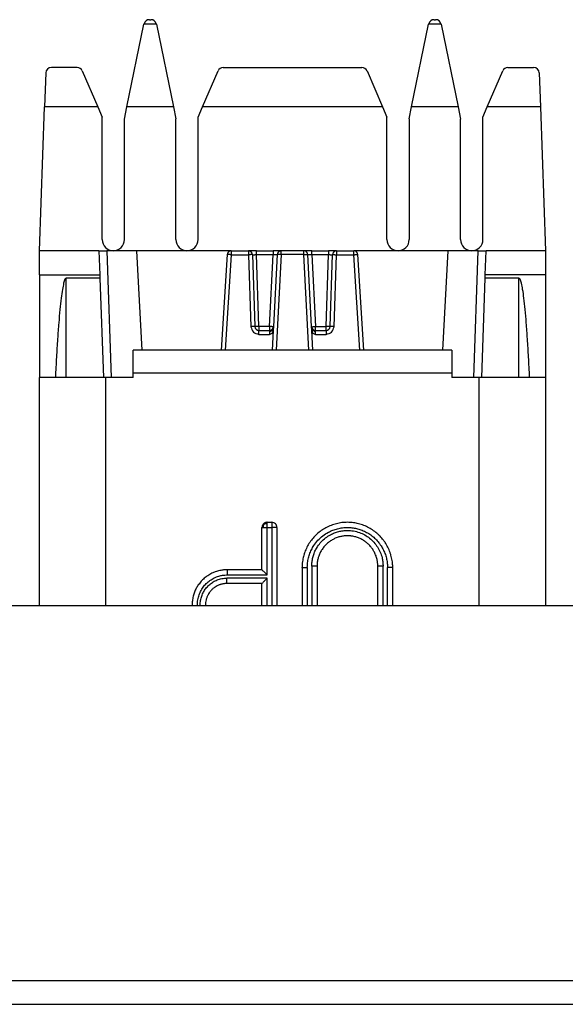
# Model space of a CAD drawing. Units: inches. Extents: x -27.7 to 26.7, y -4.9 to 9.6.
# Drawn here: x -15.8 to -15.1, y 4.7 to 5.9 of the extents above; entities that cross this region are included whole.
import ezdxf

# ---------------------------------------------------------------- set-up
doc = ezdxf.new("R2010")
doc.units = ezdxf.units.IN
doc.header["$MEASUREMENT"] = 0

# ---------------------------------------------------------------- blocks, each defined once
blk = doc.blocks.new('57851-04__11', base_point=(-26.71185926791577, 4.656133987665359))
at = {"color": 7, "linetype": 'Continuous'}
for p, q in [((-8.461859267915774, 5.156133987665358), (-25.96185926791577, 5.156133987665358)), ((-25.96185926791577, 4.656133987665359), (-8.461859267915774, 4.656133987665359))]:
    blk.add_line(p, q, dxfattribs=at)
at = {"color": 124, "linetype": 'Continuous'}
blk.add_line((-25.96185926791577, 4.686133987665359), (-8.461859267915774, 4.686133987665359), dxfattribs=at)
blk = doc.blocks.new('59084__12', base_point=(-15.76235926808454, 5.156133987665358))
at = {"color": 7, "linetype": 'Continuous'}
for p, q in [((-15.64480956615093, 5.448366136492012), (-15.64480956615093, 5.476837419937394)), ((-15.47033334857365, 5.476837417089771), (-15.64480956615093, 5.476837419937394)), ((-15.46533563186925, 5.476837417089771), (-15.47033334857365, 5.476837417089771)), ((-15.42427720305165, 5.476837417089771), (-15.46533563186925, 5.476837417089771)), ((-15.41927948634726, 5.476837417089771), (-15.42427720305165, 5.476837417089771)), ((-15.24490896995668, 5.476837419937394), (-15.41927948634726, 5.476837417089771)), ((-15.24490896995668, 5.476837419937394), (-15.24490896995668, 5.448366136492012)), ((-15.76230641881667, 5.442908984625162), (-15.76235926776707, 5.442908984061571)), ((-15.76235926808454, 5.156133987665358), (-15.76235926776707, 5.442908984061571)), ((-15.74250085578493, 5.442908984625162), (-15.76230641881667, 5.442908984625162)), ((-15.7373592676091, 5.442908984061571), (-15.74250085578493, 5.442908984625162)), ((-15.73393029749759, 5.442908984625162), (-15.7373592676091, 5.442908984061571)), ((-15.72890641881667, 5.442908984625162), (-15.73393029749759, 5.442908984625162)), ((-15.71000085564612, 5.442908984625162), (-15.72890641881667, 5.442908984625162)), ((-15.69640641867784, 5.442908984625162), (-15.71000085564612, 5.442908984625162)), ((-15.68230641847494, 5.442908984626406), (-15.69640641867784, 5.442908984625162)), ((-15.67925230790386, 5.442908984061571), (-15.68230641847494, 5.442908984626406)), ((-15.67925230790386, 5.156133987665358), (-15.67925230790386, 5.442908984061571)), ((-15.67231251020475, 5.442908984626406), (-15.67925230790386, 5.442908984061571)), ((-15.64480956615093, 5.442908984061571), (-15.67231251020475, 5.442908984626406)), ((-15.64480956615093, 5.442908984061571), (-15.64480956615093, 5.448366136492012)), ((-15.24490896995668, 5.448366136492012), (-15.64480956615093, 5.448366136492012)), ((-15.24490896995668, 5.448366136492012), (-15.24490896995668, 5.442908984061571)), ((-15.21730032472046, 5.442908984502906), (-15.24490896995668, 5.442908984061571)), ((-15.21046622779292, 5.442908984061571), (-15.21730032472046, 5.442908984502906)), ((-15.21046622778964, 5.156133987665358), (-15.21046622779292, 5.442908984061571)), ((-15.20730641645027, 5.442908984502906), (-15.21046622779292, 5.442908984061571)), ((-15.19320641624306, 5.442908984626406), (-15.20730641645027, 5.442908984502906)), ((-15.17961197927474, 5.442908984625166), (-15.19320641624306, 5.442908984626406)), ((-15.16070641610424, 5.442908984626406), (-15.17961197927474, 5.442908984625166)), ((-15.15568253742331, 5.442908984625162), (-15.16070641610424, 5.442908984626406)), ((-15.15235926822244, 5.442908984061571), (-15.15568253742331, 5.442908984625162)), ((-15.14711197913597, 5.442908984626406), (-15.15235926822244, 5.442908984061571)), ((-15.12735926792654, 5.442908984061571), (-15.14711197913597, 5.442908984626406)), ((-15.12735926792654, 5.442908984061571), (-15.12735926802308, 5.156133987665358)), ((-15.48313784628764, 5.201446208371484), (-15.48313784768075, 5.254408540913807)), ((-15.47654415871024, 5.260998211755083), (-15.47095270741793, 5.260998211794854)), ((-15.46435901984057, 5.254408540913807), (-15.46435901984057, 5.156133987665358)), ((-15.43281478469838, 5.204085479799094), (-15.43281478465679, 5.156133987665358)), ((-15.41403595834043, 5.205949295545024), (-15.41403595820975, 5.156133987665358)), ((-15.33776011268748, 5.156133987665358), (-15.33776011268748, 5.205949296795543)), ((-15.31898128624044, 5.156133987665358), (-15.31898128623855, 5.204085479026547)), ((-15.48313784628761, 5.184231219742926), (-15.52716144680659, 5.184231219742808)), ((-15.48313784628761, 5.156133987665358), (-15.48313784628761, 5.184231219742926))]:
    blk.add_line(p, q, dxfattribs=at)
at = {"color": 124, "linetype": 'Continuous'}
for p, q in [((-15.47654415871025, 5.254547306316276), (-15.47095270741793, 5.254547306316276)), ((-15.47654415871025, 5.194995303005826), (-15.47654415871025, 5.254547306316276)), ((-15.47095270741793, 5.260998211794854), (-15.47095270741793, 5.254547306316276)), ((-15.47095270741793, 5.254547306316276), (-15.47095270741793, 5.156133987665358)), ((-15.42622109746481, 5.204224246138666), (-15.42622109707943, 5.156133987665358)), ((-15.42062964699601, 5.206088059430603), (-15.42062964578712, 5.156133987665358)), ((-15.33116642511012, 5.156133987665358), (-15.33116642503835, 5.206088062951752)), ((-15.32557497381781, 5.156133987665358), (-15.32557497380032, 5.204224243963374)), ((-15.47654415871025, 5.190959656026442), (-15.52716144665791, 5.190959656025402)), ((-15.47654415871025, 5.156133987665358), (-15.47654415871025, 5.190959656026442))]:
    blk.add_line(p, q, dxfattribs=at)
at = {"color": 7, "linetype": 'Continuous'}
for points in [[(-15.48121011643507, 5.259057520441552), (-15.48145127700288, 5.258805342270276), (-15.48164135930697, 5.258581399118138), (-15.48181708153558, 5.258353385004647), (-15.4820215559841, 5.258059753070134), (-15.48231573941201, 5.257571608586813), (-15.48263022064111, 5.256922974229157), (-15.4828709920778, 5.256256061071855), (-15.48301266729236, 5.255691894594489), (-15.48310923225721, 5.255035426877637), (-15.48313784768075, 5.254408540913807)], [(-15.47654415871024, 5.260998211755083), (-15.47722208001002, 5.260972978385811), (-15.47783476381875, 5.260894080958899), (-15.47843952942592, 5.260747726611821), (-15.47907694170341, 5.260509598896257), (-15.47954801640911, 5.260276915133233), (-15.4802042188757, 5.259873710190839), (-15.48074631922529, 5.259468643524252), (-15.48121011643507, 5.259057520441552)], [(-15.46435901984057, 5.254408540913807), (-15.46486095294344, 5.25693029111733), (-15.46629026621895, 5.259068141879583), (-15.46842942009595, 5.260496584456071), (-15.47095270741793, 5.260998211794854)], [(-15.31898128623855, 5.204085479026547), (-15.31904207119179, 5.206715153748006), (-15.31926541572502, 5.209764803467764), (-15.3196890636981, 5.213032793242833), (-15.32038243328807, 5.21663682586706), (-15.3211793244696, 5.219750805212126), (-15.32232572183918, 5.223308673995367), (-15.32506537279691, 5.229687997057756), (-15.32856140070806, 5.235686697741677), (-15.33070044086017, 5.238676729943708), (-15.33278122713, 5.241237887354394), (-15.33496313921591, 5.243628718349082), (-15.33761966549495, 5.246204987276729), (-15.34295270877131, 5.250494834860927), (-15.34899265576165, 5.254237945820568), (-15.35526170854991, 5.257125776915814), (-15.36201131651829, 5.259278447109178), (-15.36814119030011, 5.260467294297458), (-15.37589799849689, 5.260998211796087), (-15.37910036417362, 5.26090809019863), (-15.3828767977787, 5.260568824520662), (-15.38634674344353, 5.260031070165669), (-15.38977980559339, 5.259279644307552), (-15.39644457631752, 5.257160636620108), (-15.40279683139679, 5.254241793453145), (-15.41414366170577, 5.246234857044869), (-15.4232052985271, 5.235731087734897), (-15.42667977789043, 5.229788386018472), (-15.42944082737811, 5.223389587940166), (-15.43059114444019, 5.219838136709759), (-15.43139225679423, 5.216729984793851), (-15.43203044692177, 5.213501335426094), (-15.43251995433417, 5.209871124927796), (-15.43275337411986, 5.206728522210605), (-15.43281478469838, 5.204085479799094)], [(-15.33776011268748, 5.205949296795543), (-15.33780286203688, 5.20775392914042), (-15.33795196737045, 5.209770022310744), (-15.33825598224189, 5.212079587425752), (-15.3387008986357, 5.214367540929291), (-15.33935211519524, 5.216852444917116), (-15.34000157825595, 5.21883131954143), (-15.34205508834949, 5.223533996424228), (-15.3441706453249, 5.227114116682358), (-15.34552269722223, 5.229012293790443), (-15.34699229685499, 5.230829088095449), (-15.34872174395966, 5.232707528259184), (-15.35022626879436, 5.234154911255835), (-15.35346961579272, 5.236798268959076), (-15.35782806288433, 5.239538053190362), (-15.35992496427556, 5.240584199717213), (-15.36208807818225, 5.241501964512374), (-15.36445062002272, 5.242331824369286), (-15.36657036354615, 5.242932563496328), (-15.36899418655467, 5.243461088412031), (-15.37120956231989, 5.243801975838394), (-15.37237992910297, 5.243928624001625), (-15.37355451175904, 5.244019127197811), (-15.37454705712366, 5.244067246440328), (-15.37589843929229, 5.2440912358205), (-15.38107248345134, 5.243738550138956), (-15.38522319895432, 5.242933342304547), (-15.39012483568374, 5.241337998672243), (-15.39396387300608, 5.239539950998016), (-15.39795070388602, 5.237068006989453), (-15.40159067835225, 5.234137263198988), (-15.40452357075231, 5.2311523548493), (-15.40766052378224, 5.227061049136497), (-15.41002312573011, 5.222979788847725), (-15.41183291198979, 5.218724671042508), (-15.41301497750755, 5.214715788624894), (-15.41386099634467, 5.209598353725312), (-15.41398861682915, 5.207849121949786), (-15.41403595834043, 5.205949295545024)], [(-15.52659465887295, 5.201446215470532), (-15.52874549087938, 5.201407353726424), (-15.5312891271215, 5.201224837165099), (-15.53609999645899, 5.200467377741878), (-15.54173245765023, 5.198857122408954), (-15.54612056269888, 5.197004080618922), (-15.55126705147875, 5.194047353215166), (-15.55334429056256, 5.192570138322438), (-15.55554920305783, 5.190788691532476), (-15.5576476773321, 5.188855251856031), (-15.55937865567896, 5.18705323173241), (-15.56308065512507, 5.182369014188922), (-15.56556789271486, 5.178278108547894), (-15.56682608098022, 5.17573462885068), (-15.56781157123222, 5.173390538326413), (-15.56876636676856, 5.170655264184166), (-15.5694426739376, 5.168252634400544), (-15.57050304018838, 5.162345042326775), (-15.57076434044047, 5.157558955579906), (-15.57075887388945, 5.1568704896991), (-15.57074111889419, 5.156133987665358)], [(-15.48313784628764, 5.201446208371484), (-15.49400204943398, 5.201446208364071), (-15.50486625258031, 5.201446208356338), (-15.51573045572663, 5.201446211211426), (-15.52659465887295, 5.201446215470532)], [(-15.47654415871025, 5.194995303005826), (-15.47713602337086, 5.195585996809537), (-15.47798366831357, 5.196429040850377), (-15.47901755949981, 5.197452462937717), (-15.48016816289107, 5.198584290880918), (-15.48145802182361, 5.199841658091965), (-15.48231786879163, 5.200669933579695), (-15.48279545742656, 5.201124380612535), (-15.4829732670147, 5.201292041214342), (-15.48313784628764, 5.201446208371484)], [(-15.48313784628761, 5.184231219742926), (-15.48296681847588, 5.184412837813197), (-15.4827960335763, 5.184593145839622), (-15.48163197603592, 5.185804931650308), (-15.4801684337837, 5.187304775026815), (-15.47941344459963, 5.188072089263349), (-15.47818356634848, 5.189314878659167), (-15.47654415871025, 5.190959656026442)], [(-15.52716144680659, 5.184231219742808), (-15.52838539924004, 5.184203375206316), (-15.52980058266102, 5.184101499751977), (-15.53150655129901, 5.18387798976152), (-15.53304561229226, 5.183579598278898), (-15.53481188263534, 5.183120107491466), (-15.53619802406138, 5.182667985655862), (-15.53950638599403, 5.181232128903962), (-15.54204380751531, 5.179740080920737), (-15.54332313118812, 5.178835339722234), (-15.54467281702529, 5.177751130823792), (-15.54596350620936, 5.17656994282151), (-15.54702673571734, 5.175471094897559), (-15.54929070802524, 5.172630353252456), (-15.5508364154413, 5.170109775620591), (-15.55161605082525, 5.168546264065637), (-15.55223192993097, 5.167093115287953), (-15.55281749155771, 5.165433150457754), (-15.55324780816167, 5.163921286592091), (-15.55390422742119, 5.160306063863965), (-15.55407052815473, 5.157314281880261), (-15.55406281699815, 5.156676619388878), (-15.55404433522794, 5.156133987665358)]]:
    blk.add_spline(points, degree=3, dxfattribs=at)
at = {"color": 124, "linetype": 'Continuous'}
for points in [[(-15.48313784768075, 5.254408540913807), (-15.48284126936712, 5.254426402142225), (-15.4825479024384, 5.25444137565933), (-15.4822219629049, 5.25445573875689), (-15.48181583051207, 5.254471099894355)], [(-15.48080588805925, 5.258694338040009), (-15.48155480649756, 5.256739720498566), (-15.48181583051207, 5.254471099894355)], [(-15.48181583051207, 5.254471099894355), (-15.48063738150736, 5.254504583244211), (-15.47928840438778, 5.254529038310638), (-15.47770545563039, 5.254544130608329), (-15.47654415871025, 5.254547306316276)], [(-15.48080588805925, 5.258694338040009), (-15.48089672641932, 5.258776251706887), (-15.48101919286538, 5.258886409088866), (-15.48111697831049, 5.258974145452705), (-15.48121011643507, 5.259057520441552)], [(-15.48080588805925, 5.258694338040009), (-15.48040856115757, 5.258878342554995), (-15.48000108462864, 5.259045431220996), (-15.47918463863114, 5.25932164211395), (-15.4783755505416, 5.25951372122066), (-15.47753056257974, 5.259620720300455), (-15.47654415871025, 5.25964999237021)], [(-15.47654415871025, 5.25964999237021), (-15.47654415871025, 5.260043548658386), (-15.47654415871025, 5.260400894437358), (-15.47654415871024, 5.26071978511908), (-15.47654415871024, 5.260998211755083)], [(-15.47654415871025, 5.254547306316276), (-15.47654415871025, 5.255964190494979), (-15.47654415871024, 5.257319448834029), (-15.47654415871025, 5.258563285235835), (-15.47654415871025, 5.25964999237021)], [(-15.46435901984057, 5.254408540913807), (-15.46509246781302, 5.254447956831225), (-15.4660171254749, 5.254482124954553), (-15.46710282337622, 5.254509930413578), (-15.46831413647103, 5.254530465985521), (-15.46961154196629, 5.254543061601708), (-15.47095270741793, 5.254547306316276)], [(-15.42622109746481, 5.204224246138666), (-15.42621870616317, 5.204714841412065), (-15.42621153219767, 5.205205389887773), (-15.4261500563275, 5.206897251206224), (-15.4260315940158, 5.208587367110682), (-15.42511029925424, 5.214739171969843), (-15.42343701893751, 5.220730473229303), (-15.42103720228527, 5.226469830943218), (-15.41794741618233, 5.231869499464852), (-15.41283461465201, 5.238401714049829), (-15.40673962717124, 5.243988635298512), (-15.39978692838613, 5.248515680947176), (-15.39414175044247, 5.251123897084723), (-15.38821773022631, 5.253016002723915), (-15.3821053352711, 5.254163005854664), (-15.37589803544862, 5.254547306316276), (-15.37014148012674, 5.25421696687322), (-15.36446975777349, 5.253232454780424), (-15.35893885172536, 5.251603529392439), (-15.35321645691667, 5.249145914807893), (-15.3478417182766, 5.246000477146541), (-15.34289697902473, 5.242215570622098), (-15.33845781187893, 5.237849238231281), (-15.33458421015734, 5.232957151658844), (-15.3313570459576, 5.227644558609579), (-15.32880955959146, 5.221974944008031), (-15.32697499137066, 5.216011792778747), (-15.32598626931902, 5.210645003308239), (-15.3255845321623, 5.205205027353667), (-15.3255773634057, 5.204714658812482), (-15.32557497380032, 5.204224243963374)], [(-15.42062964699601, 5.206088059430603), (-15.42062595490539, 5.20666279658548), (-15.42061487846053, 5.207237439392866), (-15.42055891441684, 5.208602601898534), (-15.42046119861941, 5.209966392827895), (-15.41964227749651, 5.215434637597293), (-15.41815490966085, 5.220760264933318), (-15.41602177323458, 5.225861855061596), (-15.41327526276728, 5.230661621587098), (-15.40873066272118, 5.23646791113184), (-15.40331291256581, 5.24143408584769), (-15.39713260694831, 5.245458227349038), (-15.39211472769274, 5.247776615692203), (-15.38684887525084, 5.249458513372679), (-15.38141564832055, 5.250478067682216), (-15.37589803544862, 5.250819672121398), (-15.36824774682327, 5.25016060371253), (-15.36082320547205, 5.248202981522316), (-15.35409871401019, 5.245148341942856), (-15.34798849966183, 5.241044799036989), (-15.34261783671977, 5.235976944934475), (-15.33815303222523, 5.2300929278605), (-15.33472740717928, 5.223578002392755), (-15.33241088515702, 5.216565882309917), (-15.33154988621651, 5.21193262864324), (-15.33118117905135, 5.207236896194524), (-15.3311701135172, 5.206662527118903), (-15.33116642503835, 5.206088062951752)], [(-15.43281478469838, 5.204085479799094), (-15.43226735878945, 5.2041162567949), (-15.43159457458495, 5.204144415965253), (-15.43081396530365, 5.204168992513454), (-15.42994978064665, 5.204189366253662), (-15.42903011147891, 5.204205060065625), (-15.42808424846265, 5.204215989869213), (-15.42713994945277, 5.204222256873974), (-15.42622109746481, 5.204224246138666)], [(-15.41403595834043, 5.205949295545024), (-15.41458338439326, 5.205980072274615), (-15.41525616877295, 5.206008231195594), (-15.41603677825112, 5.206032807496341), (-15.41690096311498, 5.20605318097515), (-15.41782063248722, 5.206068874497213), (-15.41876649569421, 5.20607980397113), (-15.41971079487134, 5.206086070597334), (-15.42062964699601, 5.206088059430603)], [(-15.33116642503835, 5.206088062951752), (-15.33208527706551, 5.206086073719332), (-15.33302957612336, 5.206079806742945), (-15.33397543919432, 5.206068876964102), (-15.33489510842071, 5.206053183173897), (-15.33575929313706, 5.206032809453272), (-15.33653990247479, 5.206008232923539), (-15.33721268673041, 5.205980073771698), (-15.33776011268748, 5.205949296795543)], [(-15.31898128623855, 5.204085479026547), (-15.31952871218077, 5.204116255869792), (-15.32020149642561, 5.204144414897398), (-15.32098210575236, 5.204168991304114), (-15.32184629045709, 5.204189364894988), (-15.32276595967203, 5.204205058541397), (-15.32371182273232, 5.204215988156716), (-15.32465612178081, 5.204222254945231), (-15.32557497380032, 5.204224243963374)], [(-15.56413763713332, 5.156133987665358), (-15.56415940770495, 5.156787610297271), (-15.56416971940419, 5.157442181376048), (-15.56366550669452, 5.163819603547287), (-15.56207871339328, 5.170017190475966), (-15.55957697283315, 5.17563358373798), (-15.55619893298022, 5.180746727892418), (-15.55201351937797, 5.185251871665603), (-15.54714583956866, 5.18900724967978), (-15.54174586713493, 5.191903839960491), (-15.53592403540816, 5.193882166209749), (-15.5317832591843, 5.194672045448128), (-15.52758101265909, 5.19498955886741), (-15.52709996190606, 5.1949954857959), (-15.52661583554178, 5.194995378427969)], [(-15.56063812119846, 5.156133987665358), (-15.56065488583887, 5.156664983544863), (-15.56066323405104, 5.157196673431547), (-15.56021481624305, 5.162926134368948), (-15.55879369602195, 5.168494895242935), (-15.55655033545593, 5.173541990483856), (-15.55351934828222, 5.17813775345064), (-15.54976245070023, 5.182188054755826), (-15.54539240694137, 5.18556501268363), (-15.54054339439994, 5.188171022069273), (-15.53531464103137, 5.189952440774622), (-15.53186610614181, 5.190627679491667), (-15.5283674366131, 5.190937942225824), (-15.52776453911393, 5.190954227100711), (-15.52716144665791, 5.190959656025402)], [(-15.52716144680659, 5.184231219742808), (-15.52716144679853, 5.184505280542941), (-15.52716144679084, 5.18481184238632), (-15.5271614467834, 5.18514922672305), (-15.52716144677608, 5.185515235402741), (-15.52716144676132, 5.186322214785141), (-15.52716144674559, 5.187207399000142), (-15.52716144672798, 5.188141971073715), (-15.52716144670782, 5.18909646795859), (-15.52716144669659, 5.189572467578775), (-15.52716144668455, 5.190043457018075), (-15.52716144667166, 5.190506661771092), (-15.52716144665791, 5.190959656025402)], [(-15.52661583554178, 5.194995378427969), (-15.52661288995924, 5.195915697502582), (-15.52660985215297, 5.196856080136771), (-15.52660680281237, 5.1977920152279), (-15.52660383616537, 5.198695526302889), (-15.52660105101236, 5.199537580803812), (-15.5265985423802, 5.200290887164759), (-15.52659639190084, 5.200932431455639), (-15.52659465887295, 5.201446215470532)], [(-15.52661583554178, 5.194995378427969), (-15.52608457866156, 5.194995340716898), (-15.52555635289366, 5.194995303005826), (-15.50105025580194, 5.194995303005825), (-15.47654415871025, 5.194995303005826)]]:
    blk.add_spline(points, degree=3, dxfattribs=at)
blk = doc.blocks.new('59085__13', base_point=(-15.76230641881667, 5.436852754589469))
at = {"color": 7, "linetype": 'Continuous'}
for p, q in [((-15.65263384760635, 5.782346869559237), (-15.63129966212405, 5.886181646857035)), ((-15.62444289520161, 5.891772836233752), (-15.62256215253733, 5.891772836233752)), ((-15.61570538561489, 5.886181646857035), (-15.59437120013258, 5.782346869559237)), ((-15.29524163478832, 5.782346869559237), (-15.27390744930601, 5.886181646857035)), ((-15.26705068238357, 5.891772836233752), (-15.26516993971929, 5.891772836233752)), ((-15.25831317279685, 5.886181646857035), (-15.23697898731455, 5.782346869559237)), ((-15.7545105561616, 5.825017132454295), (-15.75600063457631, 5.782346869559237)), ((-15.71519805661033, 5.831772835977456), (-15.74751482037239, 5.831772835977456)), ((-15.70876661582114, 5.827536270321875), (-15.68934982475236, 5.782346869559237)), ((-15.55776301169562, 5.782346869559237), (-15.53834622062684, 5.827536270321875)), ((-15.53191477983765, 5.831772835977456), (-15.35769805508325, 5.831772835977456)), ((-15.35126661429406, 5.827536270321875), (-15.33184982322528, 5.782346869559237)), ((-15.20026301016854, 5.782346869559237), (-15.18084621909976, 5.827536270321875)), ((-15.17441477831057, 5.831772835977456), (-15.14209801454852, 5.831772835977456)), ((-15.1351022787593, 5.825017132454295), (-15.13361220034459, 5.782346869559237)), ((-15.76230641881667, 5.601772834905004), (-15.75600063457631, 5.782346869559237)), ((-15.68934982475236, 5.782346869559237), (-15.75600063457631, 5.782346869559237)), ((-15.68934982475236, 5.782346869559237), (-15.68380641848561, 5.769445499477481)), ((-15.65580641835749, 5.766905774904898), (-15.65263384760635, 5.782346869559237)), ((-15.59437120013258, 5.782346869559237), (-15.65263384760635, 5.782346869559237)), ((-15.59437120013258, 5.782346869559237), (-15.59130641809049, 5.767430389102513)), ((-15.56330641796237, 5.769445499477481), (-15.55776301169562, 5.782346869559237)), ((-15.33184982322528, 5.782346869559237), (-15.55776301169562, 5.782346869559237)), ((-15.33184982322528, 5.782346869559237), (-15.32630641695853, 5.769445499477484)), ((-15.29830641683041, 5.767430389102513), (-15.29524163478832, 5.782346869559237)), ((-15.23697898731455, 5.782346869559237), (-15.29524163478832, 5.782346869559237)), ((-15.23697898731455, 5.782346869559237), (-15.23380641656341, 5.76690577490489)), ((-15.20580641643529, 5.769445499477481), (-15.20026301016854, 5.782346869559237)), ((-15.13361220034459, 5.782346869559237), (-15.20026301016854, 5.782346869559237)), ((-15.13361220034459, 5.782346869559237), (-15.12730641610423, 5.601772834905008)), ((-15.68380641848561, 5.615772834971528), (-15.68380641848561, 5.769445499477481)), ((-15.65580641835256, 5.615772834971528), (-15.65580641835749, 5.766905774904898)), ((-15.59130641809049, 5.615772834971528), (-15.59130641809049, 5.767430389102513)), ((-15.56330641796147, 5.615772834971528), (-15.56330641796237, 5.769445499477481)), ((-15.32630641695853, 5.615772834971528), (-15.32630641695853, 5.769445499477484)), ((-15.29830641683041, 5.767430389102513), (-15.29830641683041, 5.615772834971528)), ((-15.23380641656341, 5.615772834971528), (-15.23380641656341, 5.76690577490489)), ((-15.20580641643036, 5.615772834971528), (-15.20580641643529, 5.769445499477481)), ((-15.76230641881667, 5.571699817998898), (-15.76230641881667, 5.601772834905004)), ((-15.6878540663711, 5.601772834905), (-15.76230641881667, 5.601772834905004)), ((-15.6878540663711, 5.601772834905), (-15.6778601581009, 5.601772834905)), ((-15.6878540663711, 5.601772834905), (-15.68680389347979, 5.571699817998898)), ((-15.66980641842401, 5.601772834905), (-15.6778601581009, 5.601772834905)), ((-15.64008972911832, 5.601772834905), (-15.66980641842401, 5.601772834905)), ((-15.57730641802799, 5.601772834905), (-15.64008972911832, 5.601772834905)), ((-15.63354214146606, 5.476837419937394), (-15.64008972911832, 5.601772834905)), ((-15.52181193002799, 5.601772834905), (-15.57730641802799, 5.601772834905)), ((-15.52181193002799, 5.601772834905), (-15.50013790905652, 5.601772834905)), ((-15.49014400078633, 5.601772834905), (-15.50013790905652, 5.601772834905)), ((-15.49014400078633, 5.601772834905), (-15.46903637134735, 5.601772834905)), ((-15.45904093793858, 5.601772834905), (-15.46903637134735, 5.601772834905)), ((-15.43057189698233, 5.601772834905), (-15.45904093793858, 5.601772834905)), ((-15.42057646357355, 5.601772834905), (-15.43057189698233, 5.601772834905)), ((-15.42057646357355, 5.601772834905), (-15.39946883413457, 5.601772834905)), ((-15.38947492586438, 5.601772834905), (-15.39946883413457, 5.601772834905)), ((-15.38947492586438, 5.601772834905), (-15.36780090489292, 5.601772834905)), ((-15.31230641689201, 5.601772834905), (-15.36780090489292, 5.601772834905)), ((-15.24952310580258, 5.601772834905), (-15.31230641689201, 5.601772834905)), ((-15.25607069345484, 5.476837419937394), (-15.24952310580258, 5.601772834905)), ((-15.21980641650182, 5.601772834905), (-15.24952310580258, 5.601772834905)), ((-15.21175267682, 5.601772834905), (-15.21980641650182, 5.601772834905)), ((-15.21175267682, 5.601772834905), (-15.20175876854981, 5.601772834905)), ((-15.20280894144111, 5.571699817998898), (-15.20175876854981, 5.601772834905)), ((-15.12730641610423, 5.601772834905008), (-15.20175876854981, 5.601772834905)), ((-15.12730641610423, 5.601772834905008), (-15.12730641610423, 5.571699817998898)), ((-15.52680169279809, 5.597092627803665), (-15.53450882503564, 5.476837419937394)), ((-15.49514095492142, 5.596947332388512), (-15.49198815375395, 5.50666291960626)), ((-15.46403408561235, 5.597034514686217), (-15.46877482925137, 5.50657573730856)), ((-15.42083800566953, 5.50657573730856), (-15.42557874930855, 5.597034514686217)), ((-15.39762468116695, 5.50666291960626), (-15.39447187999948, 5.596947332388512)), ((-15.35510400988527, 5.476837419937394), (-15.36281114212281, 5.597092627803665)), ((-15.76230641881667, 5.571699817998898), (-15.76230641881667, 5.442908984625162)), ((-15.76230641881667, 5.571699817998898), (-15.68680389347979, 5.571699817998898)), ((-15.68666038782507, 5.567590353722646), (-15.72890641881667, 5.567590353722618)), ((-15.68680389347979, 5.571699817998898), (-15.68666038782507, 5.567590353722646)), ((-15.68666038782507, 5.567590353722646), (-15.68230641847494, 5.442908984626406)), ((-15.20730641645027, 5.442908984502906), (-15.20295244709583, 5.567590353722646)), ((-15.20295244709583, 5.567590353722646), (-15.20280894144111, 5.571699817998898)), ((-15.16070641610424, 5.567590353722618), (-15.20295244709583, 5.567590353722646)), ((-15.12730641610423, 5.571699817998898), (-15.20280894144111, 5.571699817998898)), ((-15.12730641610423, 5.571699817998898), (-15.12730641610423, 5.442908984626433)), ((-15.48699119961886, 5.501837417089773), (-15.47376797692514, 5.501837417089773)), ((-15.46902315409157, 5.501837417089773), (-15.47033334857365, 5.476837417089771)), ((-15.46877482925137, 5.50657573730856), (-15.46902315409157, 5.501837417089773)), ((-15.42083730720903, 5.506562761542106), (-15.42083800566953, 5.50657573730856)), ((-15.42058968082934, 5.501837417089773), (-15.42083730720903, 5.506562761542106)), ((-15.41927948634726, 5.476837417089771), (-15.42058968082934, 5.501837417089773)), ((-15.41584485799576, 5.501837417089773), (-15.40262163530205, 5.501837417089773)), ((-15.46533563186925, 5.476837417089771), (-15.47033334857365, 5.476837417089771)), ((-15.42427720305165, 5.476837417089771), (-15.46533563186925, 5.476837417089771)), ((-15.41927948634726, 5.476837417089771), (-15.42427720305165, 5.476837417089771)), ((-15.74250085578493, 5.442908984626406), (-15.76230641881667, 5.442908984625162)), ((-15.7373592676091, 5.442908984061571), (-15.74250085578493, 5.442908984626406)), ((-15.73393029749759, 5.442908984625162), (-15.7373592676091, 5.442908984061571)), ((-15.72890641881667, 5.442908984625162), (-15.73393029749759, 5.442908984625162)), ((-15.71000085564612, 5.442908984625162), (-15.72890641881667, 5.442908984625162)), ((-15.69640641867784, 5.442908984625162), (-15.71000085564612, 5.442908984625162)), ((-15.67925230790386, 5.442908984061571), (-15.68230641847494, 5.442908984626406)), ((-15.67231251020475, 5.442908984626406), (-15.67925230790386, 5.442908984061571)), ((-15.64480956615093, 5.442908984061571), (-15.67231251020475, 5.442908984626406)), ((-15.21730032472046, 5.442908984502906), (-15.24490896995668, 5.442908984061571)), ((-15.21046622779292, 5.442908984061571), (-15.21730032472046, 5.442908984502906)), ((-15.20730641645027, 5.442908984502906), (-15.21046622779292, 5.442908984061571)), ((-15.17961197927474, 5.442908984625166), (-15.19320641624306, 5.442908984626406)), ((-15.16070641610424, 5.442908984626406), (-15.17961197927474, 5.442908984625166)), ((-15.15568253742331, 5.442908984625162), (-15.16070641610424, 5.442908984626406)), ((-15.15235926822244, 5.442908984061571), (-15.15568253742331, 5.442908984625162)), ((-15.14711197913598, 5.442908984626406), (-15.15235926822244, 5.442908984061571)), ((-15.12735926792654, 5.442908984061571), (-15.14711197913598, 5.442908984626406)), ((-15.12730641610423, 5.442908984626433), (-15.12735926792654, 5.442908984061571)), ((-15.12730641610423, 5.442908984626433), (-15.12735926802308, 5.436852754589469))]:
    blk.add_line(p, q, dxfattribs=at)
at = {"color": 124, "linetype": 'Continuous'}
for p, q in [((-15.63120437598572, 5.886584569549386), (-15.61580067175322, 5.886584569549366)), ((-15.27381216316767, 5.88658456954941), (-15.25840845893519, 5.886584569549386)), ((-15.6778601581009, 5.601772834905), (-15.67231251020475, 5.442908984626406)), ((-15.52181193002799, 5.601772834905), (-15.52181193002798, 5.596816467582493)), ((-15.50013790905652, 5.601772834905), (-15.50013790905652, 5.596816467582493)), ((-15.45904093793858, 5.596947332388512), (-15.45904093793858, 5.601772834905)), ((-15.43057189698233, 5.596947332388512), (-15.43057189698233, 5.601772834905)), ((-15.38947492586438, 5.601772834905), (-15.38947492586438, 5.596816467582493)), ((-15.36780090489292, 5.596816467582493), (-15.36780090489292, 5.601772834905)), ((-15.21730032472046, 5.442908984502906), (-15.21175267682, 5.601772834905)), ((-15.52181193002798, 5.596816467582493), (-15.52950136321215, 5.476837419937394)), ((-15.52181193002798, 5.596816467582493), (-15.50013790905652, 5.596816467582493)), ((-15.50013790905652, 5.596816467582493), (-15.49698510788905, 5.50653205480024)), ((-15.48699119961886, 5.50666291960626), (-15.49014400078633, 5.596947332388512)), ((-15.49014400078633, 5.596947332388512), (-15.46903637134735, 5.596947332388512)), ((-15.47376797692514, 5.50666291960626), (-15.46903637134735, 5.596947332388512)), ((-15.45904093793858, 5.596947332388512), (-15.46533563186925, 5.476837417089771)), ((-15.43057189698233, 5.596947332388512), (-15.45904093793858, 5.596947332388512)), ((-15.42427720305165, 5.476837417089771), (-15.43057189698233, 5.596947332388512)), ((-15.42057646357355, 5.596947332388512), (-15.39946883413457, 5.596947332388512)), ((-15.42057646357355, 5.596947332388512), (-15.41584485799576, 5.50666291960626)), ((-15.40262163530204, 5.50666291960626), (-15.39946883413457, 5.596947332388512)), ((-15.39262772703185, 5.50653205480024), (-15.38947492586438, 5.596816467582493)), ((-15.38947492586438, 5.596816467582493), (-15.36780090489292, 5.596816467582493)), ((-15.36011147170876, 5.476837419937394), (-15.36780090489292, 5.596816467582493)), ((-15.72890641881667, 5.442908984625162), (-15.72890641881667, 5.567590353722618)), ((-15.16070641610424, 5.442908984626406), (-15.16070641610424, 5.567590353722618)), ((-15.48699119961886, 5.50666291960626), (-15.48699119961886, 5.501837417089773)), ((-15.47376797692514, 5.50666291960626), (-15.48699119961886, 5.50666291960626)), ((-15.47376797692514, 5.50666291960626), (-15.47376797692514, 5.501837417089773)), ((-15.41584485799576, 5.501837417089773), (-15.41584485799576, 5.50666291960626)), ((-15.41584485799576, 5.50666291960626), (-15.40262163530204, 5.50666291960626)), ((-15.40262163530205, 5.501837417089773), (-15.40262163530204, 5.50666291960626)), ((-15.48699119961886, 5.496881049767264), (-15.47376797692514, 5.496881049767264)), ((-15.41584485799576, 5.496881049767264), (-15.40262163530204, 5.496881049767264))]:
    blk.add_line(p, q, dxfattribs=at)
at = {"color": 7, "linetype": 'Continuous'}
for centre, radius, start, end in [((-15.62444289520161, 5.88477283623367), 0.007000000000081896, 165.0000000001884, 168.3894282781094), ((-15.62444289520161, 5.88477283623367), 0.007000000000082274, 90, 165.0000000001884), ((-15.62256215253733, 5.884772836233665), 0.007000000000079473, 14.99999999968138, 90), ((-15.62256215253733, 5.884772836233665), 0.007000000000085847, 11.61057172192326, 14.99999999968138), ((-15.26705068238357, 5.884772836233665), 0.007000000000082388, 164.9999999999487, 168.3894282780767), ((-15.26705068238357, 5.884772836233665), 0.007000000000086715, 90, 164.9999999999487), ((-15.26516993971929, 5.88477283623367), 0.007000000000073316, 14.99999999983036, 90), ((-15.26516993971928, 5.884772836233627), 0.007000000000083093, 11.61057172224702, 15.00000000018624), ((-15.74751482037239, 5.824772835977374), 0.007000000000082274, 90, 177.9999999999886), ((-15.71519805661033, 5.824772835977374), 0.007000000000086972, 23.25202537568477, 90), ((-15.53191477983765, 5.824772835977374), 0.007000000000082274, 90, 156.747974624321), ((-15.35769805508325, 5.824772835977374), 0.007000000000086972, 23.25202537568477, 90), ((-15.17441477831057, 5.824772835977374), 0.007000000000082274, 90, 156.7479746243152), ((-15.14209801454852, 5.824772835977374), 0.007000000000086057, 2.000000000008848, 90), ((-15.66980641841908, 5.615772834971528), 0.01400000006652924, 180, -90.00000002017381), ((-15.66980641841908, 5.615772834971528), 0.01400000006652835, -90.00000002017381, 0), ((-15.57730641802598, 5.615772834969514), 0.01400000006450952, 179.999999991756, -90.0000000082222), ((-15.57730641802799, 5.615772834971528), 0.01400000006652835, -90, 0), ((-15.31230641689201, 5.615772834971528), 0.01400000006652036, 180, -90), ((-15.31230641689447, 5.615772834969062), 0.01400000006406188, -89.99999998993128, 1.009417178286809e-08), ((-15.21980641649689, 5.615772834971528), 0.01400000006652036, 180, -90.00000002017381), ((-15.21980641649689, 5.615772834971528), 0.01400000006652835, -90.00000002017381, 0), ((-15.52181193002798, 5.596772834905001), 0.004999999999999005, 90.00000000012214, 176.3329402736519), ((-15.50013790905652, 5.596772834905001), 0.005000000000004528, 1.999999999987989, 90), ((-15.45904093793858, 5.596772834905001), 0.004999999999999005, 90, 176.999999999981), ((-15.43057189698233, 5.596772834905001), 0.00500000000000865, 3.000000000012635, 90), ((-15.38947492586438, 5.596772834905001), 0.004999999999999005, 90, 178.000000000012), ((-15.36780090489292, 5.596772834905001), 0.005000000000001507, 3.667059726348077, 90), ((-15.48699119961886, 5.506837417089772), 0.004999999999993876, -178.0000000000078, -90), ((-15.47376797596544, 5.506837417291847), 0.005000000202074787, -90.00001099735005, -66.21919306034684), ((-15.41584485687458, 5.506837416776398), 0.004999999686627301, -121.2318709103521, -90.00001284777258), ((-15.40262163530205, 5.506837417089772), 0.004999999999999005, -90, -1.999999999987989)]:
    blk.add_arc(centre, radius, start, end, dxfattribs=at)
at = {"color": 124, "linetype": 'Continuous'}
for points in [[(-15.49014400078633, 5.596947332388512), (-15.49014400078633, 5.597238298747142), (-15.49014400078632, 5.597518575567128), (-15.49014400078632, 5.597854323721622), (-15.49014400078632, 5.598311704083772), (-15.49014400078632, 5.599080747234348), (-15.49014400078633, 5.599726235039037), (-15.49014400078633, 5.600369533835311), (-15.49014400078633, 5.60091961698765), (-15.49014400078632, 5.601296249204113), (-15.49014400078632, 5.601580943930138), (-15.49014400078632, 5.601676889417569), (-15.49014400078633, 5.601772834905)], [(-15.46903637134735, 5.601772834905), (-15.46903637134735, 5.601676889417603), (-15.46903637134735, 5.601580943930209), (-15.46903637134735, 5.601293484021404), (-15.46903637134735, 5.600886959458771), (-15.46903637134735, 5.600369533835308), (-15.46903637134734, 5.599419659176307), (-15.46903637134734, 5.598311704083532), (-15.46903637134734, 5.597637858275609), (-15.46903637134735, 5.596947332388512)], [(-15.42057646357355, 5.596947332388512), (-15.42057646357355, 5.597223697448471), (-15.42057646357355, 5.597500904626573), (-15.42057646357355, 5.597842418609458), (-15.42057646357355, 5.598311704083772), (-15.42057646357355, 5.59941965917641), (-15.42057646357356, 5.600369533835311), (-15.42057646357355, 5.600886959458728), (-15.42057646357354, 5.601293484021333), (-15.42057646357354, 5.601580943930138), (-15.42057646357354, 5.601676889417569), (-15.42057646357355, 5.601772834905)], [(-15.39946883413457, 5.601772834905), (-15.39946883413457, 5.601676889417604), (-15.39946883413457, 5.601580943930204), (-15.39946883413457, 5.60130017281142), (-15.39946883413458, 5.600890092288027), (-15.39946883413458, 5.600369533835311), (-15.39946883413458, 5.599736990328082), (-15.39946883413457, 5.599077529524834), (-15.39946883413457, 5.598311704083539), (-15.39946883413457, 5.597572215422893), (-15.39946883413457, 5.596947332388512)], [(-15.52181193002798, 5.596816467582493), (-15.52233473009223, 5.596849731039909), (-15.52284968667521, 5.596882018041333), (-15.52335265100393, 5.596913072430209), (-15.5238394743054, 5.596942638049986), (-15.52430600780662, 5.596970458744103), (-15.52462296033371, 5.596989029407762), (-15.52492307173817, 5.597006325056189), (-15.5252052349193, 5.597022284416495), (-15.52546834277636, 5.597036846215793), (-15.52571128820866, 5.597049949181192), (-15.52593296411547, 5.597061532039805), (-15.52613226339608, 5.597071533518744), (-15.52630725269539, 5.597079854257542), (-15.52645646618069, 5.597086427219231), (-15.52657949803486, 5.597091239616171), (-15.52667594244081, 5.597094278660725), (-15.5267453935814, 5.597095531565251), (-15.52678744563953, 5.59709498554211), (-15.52680169279809, 5.597092627803665)], [(-15.49514095492142, 5.596947332388512), (-15.49515513221181, 5.596950108673126), (-15.49519716430244, 5.596951882527421), (-15.49526664491446, 5.596952654911611), (-15.49536316776902, 5.596952426785912), (-15.49548632658727, 5.596951199110539), (-15.49563571509037, 5.596948972845704), (-15.49581092699946, 5.596945748951622), (-15.49601049421503, 5.596941551775346), (-15.49623248009475, 5.596936424387742), (-15.49647577554563, 5.596930395834754), (-15.49673927147466, 5.596923495162323), (-15.49702185878886, 5.596915751416391), (-15.49732242839522, 5.5969071936429), (-15.49763987120073, 5.596897850887792), (-15.49810713473305, 5.596883612643112), (-15.49859472700345, 5.596868219768957), (-15.49909849129327, 5.596851807686608), (-15.49961427088384, 5.596834511817359), (-15.50013790905652, 5.596816467582493)], [(-15.49514095492142, 5.596947332388512), (-15.49506410738507, 5.59691973826872), (-15.49483798828817, 5.596898275057336), (-15.49446946091753, 5.596883593947713), (-15.49396971597793, 5.596876140348701), (-15.49335391301355, 5.596876140348702), (-15.49264072492479, 5.596883593947716), (-15.4918517855806, 5.596898275057336), (-15.49101104052622, 5.596919738268721), (-15.49014400078633, 5.596947332388512)], [(-15.46903637134735, 5.596947332388512), (-15.46792526190876, 5.596918514749524), (-15.46686965934641, 5.596901114433528), (-15.46592232727337, 5.596897248536782), (-15.46513059718966, 5.596908356643373), (-15.46453399608263, 5.596935128909854), (-15.46416231028816, 5.596977472259501), (-15.46403408561235, 5.597034514686217)], [(-15.45904093793858, 5.596947332388512), (-15.45990806404405, 5.596990069731228), (-15.46074577060932, 5.597026083775065), (-15.46153488276091, 5.597054550168444), (-15.46207866001042, 5.597070330903355), (-15.46256840559582, 5.597080977442469), (-15.46299819274299, 5.59708638630201), (-15.46336209467781, 5.597086453998195), (-15.4636519217545, 5.597081145520539), (-15.4638619823896, 5.597070607161863), (-15.46399009690244, 5.597055007393358), (-15.46403408561235, 5.597034514686217)], [(-15.43057189698233, 5.596947332388512), (-15.42970477087685, 5.596990069731228), (-15.42886706431158, 5.597026083775065), (-15.42807795215999, 5.597054550168444), (-15.42753417491048, 5.597070330903355), (-15.42704442932508, 5.597080977442469), (-15.42661464217791, 5.59708638630201), (-15.42625074024309, 5.597086453998195), (-15.4259609131664, 5.597081145520539), (-15.4257508525313, 5.597070607161863), (-15.42562273801847, 5.597055007393358), (-15.42557874930855, 5.597034514686217)], [(-15.42557874930855, 5.597034514686217), (-15.42545052463273, 5.596977472259501), (-15.42507883883827, 5.596935128909854), (-15.42448223773126, 5.596908356643374), (-15.42369050764754, 5.596897248536783), (-15.42274317557449, 5.596901114433529), (-15.42168757301213, 5.596918514749524), (-15.42057646357355, 5.596947332388512)], [(-15.39946883413457, 5.596947332388512), (-15.39860179439467, 5.59691973826872), (-15.39776104934029, 5.596898275057336), (-15.39697210999611, 5.596883593947713), (-15.39625892190736, 5.596876140348701), (-15.39564311894297, 5.596876140348702), (-15.39514337400337, 5.596883593947716), (-15.39477484663271, 5.596898275057336), (-15.39454872753582, 5.596919738268721), (-15.39447187999948, 5.596947332388512)], [(-15.39447187999948, 5.596947332388512), (-15.39445770270909, 5.596950108673126), (-15.39441567061846, 5.596951882527421), (-15.39434619000644, 5.596952654911611), (-15.39424966715189, 5.596952426785912), (-15.39412650833363, 5.596951199110539), (-15.39397711983054, 5.596948972845704), (-15.39380190792144, 5.596945748951622), (-15.39360234070588, 5.596941551775346), (-15.39338035482615, 5.596936424387742), (-15.39313705937528, 5.596930395834754), (-15.39287356344624, 5.596923495162323), (-15.39259097613204, 5.596915751416391), (-15.39229040652569, 5.5969071936429), (-15.39197296372017, 5.596897850887792), (-15.39150570018785, 5.596883612643113), (-15.39101810791745, 5.596868219768957), (-15.39051434362763, 5.59685180768661), (-15.38999856403706, 5.596834511817359), (-15.38947492586438, 5.596816467582493)], [(-15.36780090489292, 5.596816467582493), (-15.36727810482868, 5.596849731039909), (-15.3667631482457, 5.596882018041333), (-15.36626018391698, 5.596913072430209), (-15.36577336061551, 5.596942638049986), (-15.36530682711428, 5.596970458744103), (-15.36498987458719, 5.596989029407762), (-15.36468976318273, 5.597006325056189), (-15.36440760000161, 5.597022284416495), (-15.36414449214455, 5.597036846215793), (-15.36390154671225, 5.597049949181192), (-15.36367987080544, 5.597061532039805), (-15.36348057152482, 5.597071533518744), (-15.36330558222551, 5.597079854257542), (-15.36315636874021, 5.597086427219231), (-15.36303333688604, 5.597091239616171), (-15.3629368924801, 5.597094278660725), (-15.36286744133951, 5.597095531565251), (-15.36282538928137, 5.59709498554211), (-15.36281114212281, 5.597092627803665)], [(-15.49198815375395, 5.50666291960626), (-15.49200959899275, 5.506666195828754), (-15.49207347675231, 5.506667955946041), (-15.49217924584959, 5.506668184856821), (-15.49232600379288, 5.506666880617843), (-15.49251249695835, 5.506664054401818), (-15.49273713290864, 5.506659730361853), (-15.49299799485327, 5.506653945402358), (-15.49329285825108, 5.506646748856479), (-15.49361920955458, 5.506638202070002), (-15.49397426709622, 5.506628377891783), (-15.49435500411663, 5.506617360070657), (-15.49475817393479, 5.506605242558853), (-15.49518033726014, 5.506592128721906), (-15.49561789164661, 5.506578130455074), (-15.49606710308863, 5.506563367206243), (-15.49652413975907, 5.506547964905341), (-15.49698510788905, 5.50653205480024)], [(-15.49698510788905, 5.50653205480024), (-15.49384105062983, 5.499787897009488), (-15.48699119961886, 5.496881049767264)], [(-15.48699119961886, 5.50666291960626), (-15.48785931992789, 5.506635294618447), (-15.48869796428929, 5.506613884993069), (-15.48948792140763, 5.506599181172388), (-15.49003224135718, 5.50659288823875), (-15.49052242901549, 5.506590790594205), (-15.4909525479933, 5.50659288823875), (-15.49131666190133, 5.506599181172388), (-15.49160656946058, 5.506609561210807), (-15.49181657380366, 5.506623782232811), (-15.49194449515873, 5.506641637333074), (-15.49198815375395, 5.50666291960626)], [(-15.48699119961886, 5.496881049767264), (-15.48699119961886, 5.497605585852924), (-15.48699119961886, 5.498313883863307), (-15.48699119961886, 5.499426754436133), (-15.48699119961886, 5.500388343887252), (-15.48699119961886, 5.5008432829199), (-15.48699119961886, 5.501172882246379), (-15.48699119961886, 5.501419915588007), (-15.48699119961886, 5.501627156666103), (-15.48699119961886, 5.501732286877937), (-15.48699119961886, 5.501837417089773)], [(-15.46877482925137, 5.50657573730856), (-15.46881881796128, 5.506555244601418), (-15.46894693247411, 5.506539644832912), (-15.46915699310921, 5.506529106474234), (-15.4694468201859, 5.506523797996577), (-15.46981072212072, 5.506523865692762), (-15.4702405092679, 5.506529274552303), (-15.4707302548533, 5.506539921091417), (-15.47127403210281, 5.506555701826329), (-15.4720631442544, 5.506584168219709), (-15.47290085081967, 5.506620182263546), (-15.47376797692514, 5.50666291960626)], [(-15.47376797692514, 5.501837417089773), (-15.47376797692514, 5.501649198838562), (-15.47376797692514, 5.501460980587351), (-15.47376797692514, 5.501003833560643), (-15.47376797692514, 5.500388343887252)], [(-15.4710809072113, 5.50182259780061), (-15.47138475488285, 5.501406874409613), (-15.47165575732084, 5.50105382296621), (-15.47188899061587, 5.500776421996016), (-15.47212016579414, 5.500579234325439), (-15.47242562881751, 5.500458407081668), (-15.47292236058347, 5.500401671692683), (-15.47376797692514, 5.500388343887252)], [(-15.47376797692514, 5.500388343887252), (-15.47376797692514, 5.499577098767047), (-15.47376797692514, 5.498781024489752), (-15.47376797692514, 5.497708902646893), (-15.47376797692514, 5.496881049767264)], [(-15.4710809072113, 5.50182259780061), (-15.47100548418558, 5.502240780835534), (-15.4708835297738, 5.502630207302606), (-15.47076912143742, 5.502855669526228), (-15.47057919962083, 5.503081938682977)], [(-15.4710809072113, 5.50182259780061), (-15.47059451458031, 5.501826328305061), (-15.47013214259756, 5.501830887508405), (-15.46959443192988, 5.50183550720877), (-15.46902315409157, 5.501837417089773)], [(-15.42083800566953, 5.50657573730856), (-15.42079401695962, 5.506555244601418), (-15.42066590244679, 5.506539644832912), (-15.42045584181169, 5.506529106474234), (-15.420166014735, 5.506523797996577), (-15.41980211280017, 5.506523865692762), (-15.419372325653, 5.506529274552303), (-15.41888258006761, 5.506539921091417), (-15.4183388028181, 5.506555701826329), (-15.41754969066651, 5.506584168219709), (-15.41671198410123, 5.506620182263546), (-15.41584485799576, 5.50666291960626)], [(-15.41850704420933, 5.50182259780061), (-15.41899291386122, 5.50182632812913), (-15.41945833668009, 5.501830887508405), (-15.42000447740679, 5.5018355085708), (-15.42058968082934, 5.501837417089773)], [(-15.41850704420933, 5.50182259780061), (-15.41857098049952, 5.502184757598624), (-15.41866902232189, 5.502527506251524), (-15.41877043887528, 5.502757814397273), (-15.41892294522525, 5.502982789540426)], [(-15.41850704420933, 5.50182259780061), (-15.41736166670655, 5.500667845059876), (-15.41584485799576, 5.500388343887252)], [(-15.41584485799576, 5.500388343887252), (-15.41584485799575, 5.501003833560643), (-15.41584485799575, 5.501460980587351), (-15.41584485799575, 5.501649198838563), (-15.41584485799576, 5.501837417089773)], [(-15.41584485799576, 5.496881049767264), (-15.41584485799575, 5.497850284458511), (-15.41584485799575, 5.498781024489749), (-15.41584485799576, 5.499637899949811), (-15.41584485799576, 5.500388343887252)], [(-15.39762468116695, 5.50666291960626), (-15.39766833976217, 5.506641637333073), (-15.39779626111724, 5.506623782232812), (-15.39800626546032, 5.506609561210807), (-15.39829617301957, 5.506599181172388), (-15.3986602869276, 5.50659288823875), (-15.39909040590541, 5.506590790594205), (-15.39958059356372, 5.50659288823875), (-15.40012491351327, 5.506599181172388), (-15.40091487063161, 5.506613884993069), (-15.40175351499301, 5.506635294618447), (-15.40262163530204, 5.50666291960626)], [(-15.40262163530204, 5.496881049767264), (-15.39577178429108, 5.499787897009488), (-15.39262772703185, 5.50653205480024)], [(-15.40262163530205, 5.501837417089773), (-15.40262163530204, 5.501732286877925), (-15.40262163530204, 5.501627156666078), (-15.40262163530204, 5.501389485460916), (-15.40262163530205, 5.501153011065309), (-15.40262163530205, 5.500843906275382), (-15.40262163530205, 5.500388343887252), (-15.40262163530205, 5.499684011037877), (-15.40262163530203, 5.499020715183935), (-15.40262163530203, 5.498313883863374), (-15.40262163530204, 5.497737256610934), (-15.40262163530204, 5.497275579677544), (-15.40262163530204, 5.496881049767264)], [(-15.39262772703185, 5.50653205480024), (-15.39308869516182, 5.50654796490534), (-15.39354573183225, 5.506563367206243), (-15.39399494327428, 5.506578130455072), (-15.39443249766076, 5.506592128721906), (-15.39485466098611, 5.506605242558853), (-15.39525783080427, 5.506617360070656), (-15.39563856782469, 5.506628377891785), (-15.39599362536633, 5.506638202070003), (-15.39631997666983, 5.50664674885648), (-15.39661484006764, 5.506653945402359), (-15.39687570201226, 5.506659730361854), (-15.39710033796255, 5.506664054401819), (-15.39728683112802, 5.506666880617843), (-15.39743358907129, 5.506668184856821), (-15.39753935816857, 5.506667955946041), (-15.39760323592814, 5.506666195828755), (-15.39762468116695, 5.50666291960626)]]:
    blk.add_spline(points, degree=3, dxfattribs=at)
at = {"color": 7, "linetype": 'Continuous'}
for points in [[(-15.72890641881667, 5.567590353722618), (-15.73051721812094, 5.566000824171339), (-15.73211943053012, 5.561243527888911), (-15.73370735129831, 5.553335403432454), (-15.73527249529591, 5.542315848763039), (-15.73680653920451, 5.528246366133885), (-15.73830402099509, 5.51117705054034), (-15.73975691831592, 5.491196314031337), (-15.74115752555321, 5.468413252037432), (-15.74250085578493, 5.442908984626406)], [(-15.14711197913598, 5.442908984626406), (-15.1484553093677, 5.468413252037433), (-15.14985591660499, 5.491196314031336), (-15.15130881392581, 5.51117705054034), (-15.1528062957164, 5.528246366133885), (-15.154340339625, 5.54231584876304), (-15.15590548362259, 5.553335403432457), (-15.15749340439078, 5.561243527888915), (-15.15909561679996, 5.56600082417134), (-15.16070641610424, 5.567590353722618)], [(-15.47376797692514, 5.496881049767264), (-15.47049908316633, 5.498414576007426), (-15.46902315409157, 5.501837417089773)], [(-15.47175178199091, 5.502261943122118), (-15.47169108761912, 5.502289288232103), (-15.47162084877214, 5.502322824999133), (-15.47146420178581, 5.502406756467113), (-15.47130894336168, 5.502503792510571), (-15.47119029920514, 5.502586847381914), (-15.47106493231771, 5.502681409165469), (-15.47091308691623, 5.50280253253434), (-15.47071416730462, 5.502967598125634), (-15.47064510478969, 5.503025921075069), (-15.47057919962083, 5.503081938682977)], [(-15.47057919962083, 5.503081938682977), (-15.4705090322326, 5.503143141462137), (-15.47042246409589, 5.503222480436751), (-15.47032157561349, 5.503320266680574), (-15.47020844718821, 5.503436811267364), (-15.47008515922287, 5.503572425270878), (-15.46995379212026, 5.50372741976487), (-15.46982946945022, 5.503884962869905), (-15.46972070456135, 5.504032446013856), (-15.46962740551417, 5.504167043590418), (-15.46954948036921, 5.504285929993279), (-15.46944652506409, 5.504453404953343), (-15.46935720518048, 5.504610027884555), (-15.4692807524431, 5.50475423782439), (-15.46921639857667, 5.504884473810325), (-15.46916337530587, 5.504999174879831), (-15.46907742617882, 5.505203277098291), (-15.46900640745448, 5.505395165558769), (-15.46894869694813, 5.505574157090768), (-15.46890267247507, 5.505739568523803), (-15.46884164583179, 5.506014174264329), (-15.46880023040527, 5.506282515745094), (-15.46878645575727, 5.506412647862271), (-15.46877579605232, 5.506557981793729), (-15.46877530361502, 5.506566859058664), (-15.46877482925137, 5.50657573730856)], [(-15.42083730720903, 5.506562761542106), (-15.42083672385811, 5.506552449198101), (-15.42083605098574, 5.506541080197198), (-15.42083528074013, 5.506528660716057), (-15.42083440725103, 5.506515223787867)], [(-15.42083440725103, 5.506515223787867), (-15.42081236046956, 5.506281317782442), (-15.42078354253152, 5.506085209203942), (-15.42072847962067, 5.505819388281211), (-15.42066127314258, 5.505577371419528), (-15.42051761258274, 5.505190601287969), (-15.42033856410555, 5.504824597132599), (-15.4201305280815, 5.504478134125574), (-15.41989302185575, 5.504138649911717), (-15.41940515476456, 5.503534205924475), (-15.41892294522525, 5.502982789540426)], [(-15.42058968082934, 5.501837417089773), (-15.41911375175459, 5.498414576007426), (-15.41584485799576, 5.496881049767264)], [(-15.41892294522525, 5.502982789540426), (-15.41890823715249, 5.502965999421145), (-15.41889371653728, 5.502949519912867), (-15.4188403768003, 5.502890055536196), (-15.41879006963013, 5.502836129251571), (-15.41874918951437, 5.502794523568509), (-15.41871278612972, 5.502759694884169), (-15.41867264871241, 5.502724225696475), (-15.41863165166176, 5.502691277826835), (-15.41854573147709, 5.502630371764416), (-15.4184373703499, 5.502562037173771)]]:
    blk.add_spline(points, degree=3, dxfattribs=at)
blk = doc.blocks.new('61110_3__14', base_point=(-15.76235926808454, 5.156133987665358))
for name, p in [('59085__13', (-15.76230641881667, 5.436852754589469)), ('59084__12', (-15.76235926808454, 5.156133987665358))]:
    blk.add_blockref(name, p)
blk = doc.blocks.new('6_jack_3__30', base_point=(-17.13235926808454, 5.156133987665358))
blk.add_blockref('61110_3__14', (-15.76235926808454, 5.156133987665358))
blk = doc.blocks.new('6_jack_assy_1__88', base_point=(-25.57235926808453, 5.156133987665358))
blk.add_blockref('6_jack_3__30', (-17.13235926808454, 5.156133987665358))
blk = doc.blocks.new('6_panel__89', base_point=(-25.57235926808453, 5.156133987665358))
blk.add_blockref('6_jack_assy_1__88', (-25.57235926808453, 5.156133987665358))
blk = doc.blocks.new('57851_assy__90', base_point=(-26.71185926791577, 4.656133987665359))
for name, p in [('6_panel__89', (-25.57235926808453, 5.156133987665358)), ('57851-04__11', (-26.71185926791577, 4.656133987665359))]:
    blk.add_blockref(name, p)
blk = doc.blocks.new('2', base_point=(-17.21185914776601, 5.273953411658209))
blk.add_blockref('57851_assy__90', (-26.71185926791577, 4.656133987665359))

msp = doc.modelspace()

# ---------------------------------------------------------------- block references
msp.add_blockref('2', (-17.21185914776601, 5.273953411658209))

doc.saveas('drawing.dxf')
